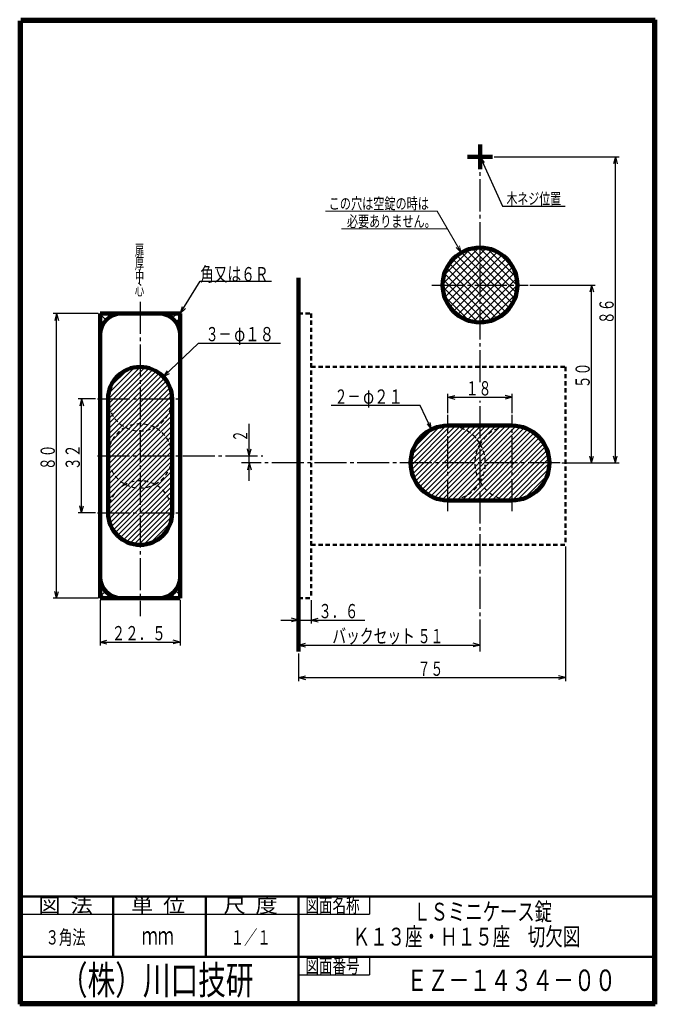
# Model space of a CAD drawing. Extents: x -80 to 98, y -138 to 138.
import ezdxf
from ezdxf.enums import TextEntityAlignment as Align

# ---------------------------------------------------------------- set-up
doc = ezdxf.new("R2010")
doc.units = 0
doc.header["$MEASUREMENT"] = 0
doc.linetypes.add('CENTER', pattern=[12, 9, -1, 1, -1])
doc.linetypes.add('DASHED', pattern=[2, 1.2, -0.8])
for name, color, linetype in [('1', 2, 'CONTINUOUS'), ('2', 3, 'CONTINUOUS'), ('3', 4, 'CONTINUOUS')]:
    doc.layers.add(name, color=color, linetype=linetype)
doc.styles.get("Standard").update_dxf_attribs({"font": 'txt', "bigfont": 'BIGFONT'})
doc.dimstyles.get("Standard").update_dxf_attribs({"dimtxt": 4, "dimasz": 2, "dimexe": 2, "dimexo": 0.5, "dimgap": 0.5, "dimtad": 1, "dimzin": 0, "dimdsep": 46, "dimtxsty": 'STANDARD', "dimcen": 0.09, "dimadec": 0, "dimazin": 0, "dimtfac": 1, "dimtdec": 4, "dimtofl": 0, "dimtmove": 0, "dimatfit": 3, "dimfxl": 1, "dimtolj": 1, "dimtzin": 0, "dimarcsym": 0})
pattern_1 = [(45, (0, 0), (-1.06066, 1.06066), []), (135, (0, 0), (-1.06066, -1.06066), [])]

# ---------------------------------------------------------------- blocks, each defined once
blk = doc.blocks.new('*D0')
at = {"layer": '2', "lineweight": 25}
for p, q in [((-58.206591, 55.767212), (-70.928795, 55.767212)), ((-69.928795, 55.767212), (-70.446433, 53.835361)), ((-69.928795, -24.232788), (-69.928795, 55.767212)), ((-69.928795, 55.767212), (-69.411157, 53.835361)), ((-58.206591, -24.232788), (-70.928795, -24.232788)), ((-69.928795, -24.232788), (-70.446433, -22.300936)), ((-69.928795, -24.232788), (-69.411157, -22.300936))]:
    blk.add_line(p, q, dxfattribs=at)
blk.add_text('８０', height=4, rotation=90, dxfattribs=at).set_placement((-70.428795, 11.767212), (-70.428795, 18.967212), align=Align.FIT)
blk = doc.blocks.new('*D1')
at = {"layer": '2', "lineweight": 25}
for p, q in [((-58.956591, 31.767212), (-63.902065, 31.767212)), ((-62.902065, 31.767212), (-63.419703, 29.835361)), ((-62.902065, -0.232788), (-62.902065, 31.767212)), ((-62.902065, 31.767212), (-62.384427, 29.835361)), ((-62.902065, -0.232788), (-63.419703, 1.699064)), ((-62.902065, -0.232788), (-62.384427, 1.699064)), ((-58.956591, -0.232788), (-63.902065, -0.232788))]:
    blk.add_line(p, q, dxfattribs=at)
blk.add_text('３２', height=4, rotation=90, dxfattribs=at).set_placement((-63.402065, 11.767212), (-63.402065, 18.967212), align=Align.FIT)
blk = doc.blocks.new('*D2')
at = {"layer": '2', "lineweight": 25}
for p, q in [((-15.799553, 8.767212), (-15.799553, 24.767212)), ((-15.799553, 15.767212), (-16.317191, 17.699064)), ((-15.799553, 15.767212), (-15.281915, 17.699064)), ((-15.799553, 13.767212), (-16.317191, 11.835361)), ((-15.799553, 13.767212), (-15.281915, 11.835361))]:
    blk.add_line(p, q, dxfattribs=at)
blk.add_text('２', height=4, rotation=90, dxfattribs=at).set_placement((-16.299553, 19.767212), (-16.299553, 22.967212), align=Align.FIT)
blk = doc.blocks.new('*D3')
at = {"layer": '2', "lineweight": 25}
for p, q in [((-57.706591, -24.732788), (-57.706591, -37.53661)), ((-35.206591, -24.732788), (-35.206591, -37.53661)), ((-57.706591, -36.53661), (-55.774739, -36.018972)), ((-57.706591, -36.53661), (-55.774739, -37.054248)), ((-57.706591, -36.53661), (-35.206591, -36.53661)), ((-35.206591, -36.53661), (-37.138443, -36.018972)), ((-35.206591, -36.53661), (-37.138443, -37.054248))]:
    blk.add_line(p, q, dxfattribs=at)
blk.add_text('２２．５', height=4, dxfattribs=at).set_placement((-54.456591, -36.03661), (-39.256591, -36.03661), align=Align.FIT)
blk = doc.blocks.new('*D4')
at = {"layer": '2', "lineweight": 25}
for p, q in [((40.043409, 27.767212), (40.043409, 33.234467)), ((58.043409, 27.767212), (58.043409, 33.234467)), ((40.043409, 32.234467), (41.975261, 32.752105)), ((40.043409, 32.234467), (41.975261, 31.716828)), ((40.043409, 32.234467), (58.043409, 32.234467)), ((58.043409, 32.234467), (56.111557, 32.752105)), ((58.043409, 32.234467), (56.111557, 31.716828))]:
    blk.add_line(p, q, dxfattribs=at)
blk.add_text('１８', height=4, dxfattribs=at).set_placement((45.043409, 32.734467), (52.243409, 32.734467), align=Align.FIT)
blk = doc.blocks.new('*D5')
at = {"layer": '2', "lineweight": 25}
for p, q in [((1.643409, -24.732788), (1.643409, -31.342154)), ((-6.956591, -30.342154), (16.643409, -30.342154)), ((-1.956591, -30.342154), (-3.888443, -29.824515)), ((-1.956591, -30.342154), (-3.888443, -30.859792)), ((1.643409, -30.342154), (3.575261, -29.824515)), ((1.643409, -30.342154), (3.575261, -30.859792))]:
    blk.add_line(p, q, dxfattribs=at)
blk.add_text('３．６', height=4, dxfattribs=at).set_placement((3.643409, -29.842154), (14.843409, -29.842154), align=Align.FIT)
blk = doc.blocks.new('*D6')
at = {"layer": '2', "lineweight": 25}
for p, q in [((-1.956591, -37.369221), (-0.024739, -36.851583)), ((-1.956591, -37.369221), (-0.024739, -37.886859)), ((-1.956591, -37.369221), (49.043409, -37.369221)), ((49.043409, -37.369221), (47.111557, -36.851583)), ((49.043409, -37.369221), (47.111557, -37.886859))]:
    blk.add_line(p, q, dxfattribs=at)
blk.add_text('５１', height=4, dxfattribs=at).set_placement((31.543409, -36.869221), (38.743409, -36.869221), align=Align.FIT)
blk = doc.blocks.new('*D7')
at = {"layer": '2', "lineweight": 25}
for p, q in [((73.043409, -9.732788), (73.043409, -47.534973)), ((-1.956591, -39.732788), (-1.956591, -47.534973)), ((-1.956591, -46.534973), (-0.024739, -46.017335)), ((-1.956591, -46.534973), (-0.024739, -47.052611)), ((-1.956591, -46.534973), (73.043409, -46.534973)), ((73.043409, -46.534973), (71.111557, -46.017335)), ((73.043409, -46.534973), (71.111557, -47.052611))]:
    blk.add_line(p, q, dxfattribs=at)
blk.add_text('７５', height=4, dxfattribs=at).set_placement((31.543409, -46.034973), (38.743409, -46.034973), align=Align.FIT)
blk = doc.blocks.new('*D8')
at = {"layer": '2', "lineweight": 25}
for p, q in [((63.043409, 63.767212), (81.382034, 63.767212)), ((80.382034, 63.767212), (79.864396, 61.835361)), ((80.382034, 13.767212), (80.382034, 63.767212)), ((80.382034, 63.767212), (80.899672, 61.835361)), ((80.382034, 13.767212), (79.864396, 15.699064)), ((80.382034, 13.767212), (80.899672, 15.699064)), ((72.043409, 13.767212), (81.382034, 13.767212))]:
    blk.add_line(p, q, dxfattribs=at)
blk.add_text('５０', height=4, rotation=90, dxfattribs=at).set_placement((79.882034, 34.767212), (79.882034, 41.967212), align=Align.FIT)
blk = doc.blocks.new('*D9')
at = {"layer": '2', "lineweight": 25}
for p, q in [((53.043409, 99.767212), (88.103249, 99.767212)), ((87.103249, 99.767212), (86.585611, 97.835361)), ((87.103249, 13.767212), (87.103249, 99.767212)), ((87.103249, 99.767212), (87.620887, 97.835361)), ((87.103249, 13.767212), (86.585611, 15.699064)), ((87.103249, 13.767212), (87.620887, 15.699064)), ((72.043409, 13.767212), (88.103249, 13.767212))]:
    blk.add_line(p, q, dxfattribs=at)
blk.add_text('８６', height=4, rotation=90, dxfattribs=at).set_placement((86.603249, 52.767212), (86.603249, 59.967212), align=Align.FIT)

msp = doc.modelspace()

# ---------------------------------------------------------------- hatches: boundary and pattern name
at = {"layer": '1', "lineweight": 25}
h = msp.add_hatch(dxfattribs=at)
h.set_pattern_fill('_U', color=256, angle=45, style=0, pattern_type=0)
h.set_pattern_definition(pattern_1)
edge = h.paths.add_edge_path()
edge.add_arc((49.043409, 63.767212), 10.5, 0, 360)
h = msp.add_hatch(dxfattribs=at)
h.set_pattern_fill('_U', color=256, angle=45, style=0, pattern_type=0)
h.set_pattern_definition(pattern_1)
edge = h.paths.add_edge_path()
edge.add_line((-57.706591, 55.767212), (-51.706591, 55.767212))
edge.add_arc((-51.706591, 49.767212), 6, 90, 180)
edge.add_line((-57.706591, 49.767212), (-57.706591, 55.767212))
h = msp.add_hatch(dxfattribs=at)
h.set_pattern_fill('_U', color=256, angle=45, style=0, pattern_type=0)
h.set_pattern_definition(pattern_1)
edge = h.paths.add_edge_path()
edge.add_line((-57.706591, -24.232788), (-57.706591, -18.232788))
edge.add_arc((-51.706591, -18.232788), 6, 180, 270)
edge.add_line((-51.706591, -24.232788), (-57.706591, -24.232788))

# ---------------------------------------------------------------- linework, layer by layer
at = {"layer": '1', "lineweight": 100}
for p, q in [((49.043409, 96.267212), (49.043409, 103.267212)), ((45.543409, 99.767212), (52.543409, 99.767212)), ((-1.956591, 65.767212), (-1.956591, -39.232788)), ((-57.706591, 55.767212), (-57.706591, -24.232788)), ((-57.706591, 55.767212), (-35.206591, 55.767212)), ((-35.206591, 55.767212), (-35.206591, -24.232788)), ((-55.456591, 31.767212), (-55.456591, -0.232788)), ((-37.456591, 31.767212), (-37.456591, -0.232788)), ((40.043409, 24.267212), (58.043409, 24.267212)), ((40.043409, 3.267212), (58.043409, 3.267212)), ((-57.706591, -24.232788), (-35.206591, -24.232788))]:
    msp.add_line(p, q, dxfattribs=at)
at = {"layer": '1', "linetype": 'CENTER', "lineweight": 25}
for p, q in [((49.043409, 36.455948), (49.043409, 96.267212)), ((35.543409, 63.767212), (62.543409, 63.767212)), ((-46.456591, 59.018066), (-46.456591, -29.232788)), ((-58.456591, 31.767212), (-34.456591, 31.767212)), ((49.043409, -39.232788), (49.043409, 31.266938)), ((40.043409, 0.267212), (40.043409, 27.267212)), ((58.043409, 0.267212), (58.043409, 27.267212)), ((-58.456591, 15.767212), (-11.956591, 15.767212)), ((71.543409, 13.767212), (-17.956591, 13.767212)), ((-58.456591, -0.232788), (-34.456591, -0.232788))]:
    msp.add_line(p, q, dxfattribs=at)
at = {"layer": '1', "lineweight": 25}
for p, q in [((-40.384498, 55.710626), (-40.327911, 55.767212)), ((-40.251389, 55.69069), (-40.327911, 55.767212)), ((-38.737964, 55.235839), (-38.206591, 55.767212)), ((-35.206591, 52.767212), (-38.206591, 55.767212)), ((-37.426099, 54.426384), (-36.085271, 55.767212)), ((-35.206591, 54.888533), (-36.085271, 55.767212)), ((-35.206591, 54.524572), (-36.388372, 53.342791)), ((-35.206591, 52.403251), (-35.629621, 51.980221)), ((-35.206591, 50.645892), (-35.283113, 50.722414)), ((-35.206591, 50.281931), (-35.226988, 50.261534)), ((-46.397908, 40.767021), (-55.456591, 31.708338)), ((-45.088147, 40.662569), (-55.456591, 30.294124)), ((-43.93094, 40.405562), (-55.456591, 28.879911)), ((-42.891355, 40.030934), (-55.456591, 27.465697)), ((-41.95028, 39.557794), (-55.456591, 26.051484)), ((-41.096723, 38.997138), (-55.456591, 24.63727)), ((-55.334495, 33.244647), (-47.934026, 40.645117)), ((-54.764053, 35.229303), (-49.918681, 40.074675)), ((-40.324635, 38.355013), (-55.456591, 23.223057)), ((-39.631511, 37.633923), (-55.456591, 21.808843)), ((-39.017883, 36.833337), (-55.456591, 20.394629)), ((-38.487418, 35.949589), (-55.456591, 18.980416)), ((-38.047698, 34.975096), (-55.456591, 17.566202)), ((-37.712096, 33.896484), (-55.456591, 16.151989)), ((-37.504056, 32.690311), (-55.456591, 14.737775)), ((-55.456591, 13.323562), (-37.456591, 31.323562)), ((-55.456591, 11.909348), (-37.456591, 29.909348)), ((-55.456591, 10.495134), (-37.456591, 28.495134)), ((-55.456591, 9.080921), (-37.456591, 27.080921)), ((-55.456591, 7.666707), (-37.456591, 25.666707)), ((-55.456591, 6.252494), (-37.456591, 24.252494)), ((-55.456591, 4.83828), (-37.456591, 22.83828)), ((29.561498, 14.383281), (39.42734, 24.249123)), ((40.859643, 24.267212), (29.572923, 12.980493)), ((42.273856, 24.267212), (29.741897, 11.735253)), ((29.789031, 16.025028), (37.785594, 24.021591)), ((43.68807, 24.267212), (30.029687, 10.60883)), ((45.102283, 24.267212), (30.414624, 9.579553)), ((30.503619, 18.153829), (35.656792, 23.307002)), ((46.516497, 24.267212), (30.883556, 8.634271)), ((47.930711, 24.267212), (31.428267, 7.764769)), ((49.344924, 24.267212), (32.043767, 6.966056)), ((50.759138, 24.267212), (32.727436, 6.23551)), ((52.173351, 24.267212), (33.478623, 5.572484)), ((53.587565, 24.267212), (34.298556, 4.978204)), ((55.001778, 24.267212), (35.190522, 4.455956)), ((56.415992, 24.267212), (36.160376, 4.011596)), ((57.830206, 24.267212), (37.2176, 3.654606)), ((38.377428, 3.400221), (59.182454, 24.205247)), ((39.665438, 3.274018), (60.392489, 24.001069)), ((41.072846, 3.267212), (61.490788, 23.685154)), ((42.48706, 3.267212), (62.496161, 23.276313)), ((43.901273, 3.267212), (63.420168, 22.786107)), ((45.315487, 3.267212), (64.270026, 22.221752)), ((-55.456591, 3.424067), (-37.456591, 21.424067)), ((-55.456591, 2.009853), (-37.456591, 20.009853)), ((46.7297, 3.267212), (65.05002, 21.587532)), ((48.143914, 3.267212), (65.762209, 20.885507)), ((49.558128, 3.267212), (66.406734, 20.115818)), ((-55.456591, 0.59564), (-37.456591, 18.59564)), ((-55.438659, -0.800642), (-37.456591, 17.181426)), ((50.972341, 3.267212), (66.981836, 19.276707)), ((52.386555, 3.267212), (67.483599, 18.364257)), ((53.800768, 3.267212), (67.905317, 17.371761)), ((-55.271664, -2.047861), (-37.456591, 15.767212)), ((-54.967854, -3.158264), (-37.456591, 14.352999)), ((55.214982, 3.267212), (68.236219, 16.288449)), ((56.629195, 3.267212), (68.458876, 15.096893)), ((-54.554822, -4.159446), (-37.456591, 12.938785)), ((-54.0481, -5.066937), (-37.456591, 11.524572)), ((58.043409, 3.267212), (68.543409, 13.767212)), ((59.569051, 3.378641), (68.43198, 12.24157)), ((-53.456591, -5.889642), (-37.456591, 10.110358)), ((-52.784919, -6.632183), (-37.456591, 8.696145)), ((61.434511, 3.829888), (67.980734, 10.37611)), ((-52.034432, -7.29591), (-37.456591, 7.281931)), ((-51.203474, -7.879166), (-37.456591, 5.867717)), ((64.526677, 5.50784), (66.302781, 7.283944)), ((-50.287055, -8.37696), (-37.456591, 4.453504)), ((-49.275739, -8.779858), (-37.456591, 3.03929)), ((-48.15311, -9.071443), (-37.456591, 1.625077)), ((-46.889809, -9.222355), (-37.456591, 0.210863)), ((-45.426935, -9.173694), (-37.515685, -1.262444)), ((-43.609676, -8.770649), (-37.91873, -3.079703)), ((-35.283113, -19.187989), (-35.206591, -19.111467)), ((-35.263178, -19.054881), (-35.206591, -19.111467)), ((-38.206591, -24.232788), (-35.206591, -21.232788)), ((-36.547419, -22.01328), (-35.206591, -23.354108)), ((-35.737964, -20.701415), (-35.206591, -21.232788)), ((-40.691872, -24.232788), (-40.71227, -24.21239)), ((-40.327911, -24.232788), (-40.251389, -24.156265)), ((-38.570552, -24.232788), (-38.993582, -23.809757)), ((-36.449232, -24.232788), (-37.631012, -23.051007)), ((-36.085271, -24.232788), (-35.206591, -23.354108))]:
    msp.add_line(p, q, dxfattribs=at)
at = {"layer": '1', "linetype": 'DASHED', "lineweight": 50}
for p, q in [((-1.956591, 55.767212), (1.643409, 55.767212)), ((1.643409, 55.767212), (1.643409, -24.232788)), ((1.643409, 40.767212), (73.043409, 40.767212)), ((73.043409, 40.767212), (73.043409, -9.232788)), ((1.643409, -9.232788), (73.043409, -9.232788)), ((-1.956591, -24.232788), (1.643409, -24.232788))]:
    msp.add_line(p, q, dxfattribs=at)
at = {"layer": '1', "lineweight": 100}
msp.add_circle((49.043409, 63.767212), 10.5, dxfattribs=at)
for centre, radius, start, end in [((-51.706591, 49.767212), 6, 90, 180), ((-41.206591, 49.767212), 6, 0, 90), ((-46.456591, 31.767212), 9, 0, 180), ((40.043409, 13.767212), 10.5, 90, 270), ((58.043409, 13.767212), 10.5, 270, 90), ((-46.456591, -0.232788), 9, 180, 360), ((-51.706591, -18.232788), 6, 180, 270), ((-41.206591, -18.232788), 6, 270, 360)]:
    msp.add_arc(centre, radius, start, end, dxfattribs=at)
at = {"layer": '1', "linetype": 'DASHED', "lineweight": 25}
for centre, radius, start, end in [((-46.456591, 31.767212), 9, 180, 242.733956), ((-46.456591, 31.767212), 9, 297.266044, 0), ((-46.456591, 15.767212), 9, 117.266044, 242.733956), ((-46.456591, 15.767212), 9, 62.733956, 117.266044), ((-46.456591, 31.767212), 9, 242.733956, 297.266044), ((-46.456591, 15.767212), 9, 297.266044, 62.733956), ((40.043409, 13.767212), 10.5, 31.002719, 90), ((58.043409, 13.767212), 10.5, 90, 148.997281), ((58.043409, 13.767212), 10.5, 148.997281, 211.002719), ((40.043409, 13.767212), 10.5, 328.997281, 31.002719), ((-46.456591, -0.232788), 9, 62.733956, 117.266044), ((40.043409, 13.767212), 10.5, 270, 328.997281), ((58.043409, 13.767212), 10.5, 211.002719, 270), ((-46.456591, -0.232788), 9, 117.266044, 180), ((-46.456591, 15.767212), 9, 242.733956, 297.266044), ((-46.456591, -0.232788), 9, 0, 62.733956)]:
    msp.add_arc(centre, radius, start, end, dxfattribs=at)
at = {"layer": '2', "lineweight": 25}
for p, q in [((50.314736, 98.22328), (49.043409, 99.767212)), ((49.043409, 99.767212), (49.372444, 97.794464)), ((-34.626939, 57.681371), (-35.206591, 55.767212)), ((-35.206591, 55.767212), (-33.747518, 57.135097)), ((-38.906449, 39.689881), (-39.946436, 37.981541)), ((-39.946436, 37.981541), (-38.19161, 38.941014)), ((35.458217, 23.213165), (35.080281, 25.177131)), ((34.148932, 24.725042), (35.458217, 23.213165))]:
    msp.add_line(p, q, dxfattribs=at)
at = {"layer": '2', "lineweight": 18}
for p, q in [((37.040794, 84.556351), (5.642147, 84.556351)), ((43.793409, 72.860479), (37.040794, 84.556351)), ((39.927545, 79.556351), (10.080793, 79.556351)), ((43.793409, 72.860479), (43.275771, 74.792331)), ((43.793409, 72.860479), (42.379195, 74.274693))]:
    msp.add_line(p, q, dxfattribs=at)
at = {"layer": '2', "lineweight": 25}
for points in [[(49.043409, 99.767212), (55.349342, 85.910378), (73.002785, 85.910378)], [(-35.206591, 55.767212), (-29.585056, 64.817047), (-9.585056, 64.817047)], [(-39.946436, 37.981541), (-30.014347, 47.462307), (-7.014347, 47.462307)], [(35.458217, 23.213165), (32.199368, 29.92672), (7.199368, 29.92672)]]:
    msp.add_lwpolyline(points, dxfattribs=at)
at = {"layer": '3', "lineweight": 100}
for p, q in [((-80, 138.3), (98.3, 138.3)), ((98.3, 138.3), (98.3, -138.3)), ((-80.3, -138.3), (-80.3, 138)), ((-80, 138), (-80, -138)), ((98, 138), (-80, 138)), ((98, -138), (98, 138)), ((-80, -138), (98, -138)), ((98.3, -138.3), (-80.3, -138.3))]:
    msp.add_line(p, q, dxfattribs=at)
at = {"layer": '3', "lineweight": 50}
for p, q in [((-80, -108), (98, -108)), ((-54, -125), (-54, -108)), ((-28, -125), (-28, -108)), ((-2, -108), (-2, -138)), ((-80, -125), (-2, -125)), ((-2, -125), (98, -125))]:
    msp.add_line(p, q, dxfattribs=at)
at = {"layer": '3', "lineweight": 25}
for p, q in [((18, -108), (18, -113)), ((-80, -113), (18, -113)), ((18, -125), (18, -130)), ((-2, -130), (18, -130))]:
    msp.add_line(p, q, dxfattribs=at)

# ---------------------------------------------------------------- texts
at = {"layer": '2', "lineweight": 18}
for s, height, p, p2 in [('この穴は空錠の時は', 3.2, (6.52851, 85.056351), (34.688511, 85.056351)), ('木ネジ位置', 3.2, (56.474312, 86.410378), (71.834312, 86.410378)), ('必要ありません。', 3.2, (11.649839, 80.056351), (36.60984, 80.056351)), ('扉', 3.2, (-47.906066, 71.940629), (-45.346066, 71.940629)), ('厚', 3.2, (-47.906066, 68.240629), (-45.346066, 68.240629)), ('角又は６Ｒ', 4, (-29.585056, 64.817047), (-10.385056, 64.817047)), ('中', 3.2, (-47.906066, 64.540628), (-45.346066, 64.540628)), ('心', 3.2, (-47.906066, 60.840628), (-45.346066, 60.840628)), ('３－', 4, (-28.014347, 47.962307), (-20.814347, 47.962307)), ('φ１８', 4, (-20.014347, 47.962307), (-8.814347, 47.962307)), ('２－', 4, (8.199368, 30.42672), (15.399368, 30.42672)), ('φ２１', 4, (16.199368, 30.42672), (27.399368, 30.42672)), ('バックセット', 4, (7.543409, -36.869221), (30.743409, -36.869221))]:
    msp.add_text(s, height=height, dxfattribs=at).set_placement(p, p2, align=Align.FIT)
at = {"layer": '3', "lineweight": 25}
for s, height, p, p2 in [('図  法', 4, (-75, -112.5), (-59.8, -112.5)), ('単  位', 4, (-49, -112.5), (-33.8, -112.5)), ('尺  度', 4, (-23, -112.5), (-7.8, -112.5)), ('図面名称', 4, (0, -112.5), (15.2, -112.5)), ('３角法', 4, (-73, -121.5), (-61.8, -121.5)), ('ｍｍ', 5, (-46, -121.5), (-37, -121.5)), ('１／１', 4, (-21, -121.5), (-9.8, -121.5)), ('図面番号', 4, (0, -129.5), (15.2, -129.5))]:
    msp.add_text(s, height=height, dxfattribs=at).set_placement(p, p2, align=Align.FIT)
at = {"layer": '3', "lineweight": 50}
for s, p, p2 in [('ＬＳミニケース錠', (30.285025, -114.775894), (69.285025, -114.775894)), ('Ｋ１３座・Ｈ１５座\u3000切欠図', (13.235214, -121.793556), (77.235214, -121.793556))]:
    msp.add_text(s, height=5, dxfattribs=at).set_placement(p, p2, align=Align.FIT)
at = {"layer": '3', "lineweight": 100}
for s, height, p, p2 in [('（株）川口技研', 8, (-69, -135.5), (-14.6, -135.5)), ('ＥＺ－１４３４－００', 6, (28.421455, -134.545471), (87.221455, -134.545471))]:
    msp.add_text(s, height=height, dxfattribs=at).set_placement(p, p2, align=Align.FIT)

# ---------------------------------------------------------------- dimensions: what is measured, and where the dimension line sits
at = {"layer": '2', "lineweight": 25}
for base, p1, p2, picture, middle in [((87.103249, 99.767212), (71.543409, 13.767212), (52.543409, 99.767212), '*D9', (82.603249, 56.767212)), ((80.382034, 63.767212), (71.543409, 13.767212), (62.543409, 63.767212), '*D8', (75.882034, 38.767212)), ((-69.928795, 55.767212), (-57.706591, -24.232788), (-57.706591, 55.767212), '*D0', (-74.428795, 15.767212)), ((-62.902065, 31.767212), (-58.456591, -0.232788), (-58.456591, 31.767212), '*D1', (-67.402065, 15.767212)), ((-15.799553, 15.767212), (-15.799553, 13.767212), (-15.799553, 15.767212), '*D2', (-18.299553, 23.767212))]:
    dim = msp.add_linear_dim(base=base, p1=p1, p2=p2, angle=90, dimstyle='Standard', dxfattribs=at)
    dim.commit()
    dim.dimension.update_dxf_attribs({"geometry": picture, "text_midpoint": middle})
for base, p1, p2, picture, middle in [((58.043409, 32.234467), (40.043409, 27.267212), (58.043409, 27.267212), '*D4', (49.043409, 34.734467)), ((73.043409, -46.534973), (-1.956591, -39.232788), (73.043409, -9.232788), '*D7', (35.543409, -44.034973)), ((-35.206591, -36.53661), (-57.706591, -24.232788), (-35.206591, -24.232788), '*D3', (-46.456591, -34.03661)), ((1.643409, -30.342154), (-1.956591, -30.342154), (1.643409, -24.232788), '*D5', (9.643409, -27.842154)), ((49.043409, -37.369221), (-1.956591, -37.369221), (49.043409, -37.369221), '*D6', (35.543409, -34.869221))]:
    dim = msp.add_linear_dim(base=base, p1=p1, p2=p2, dimstyle='Standard', dxfattribs=at)
    dim.commit()
    dim.dimension.update_dxf_attribs({"geometry": picture, "text_midpoint": middle})

doc.saveas('drawing.dxf')
